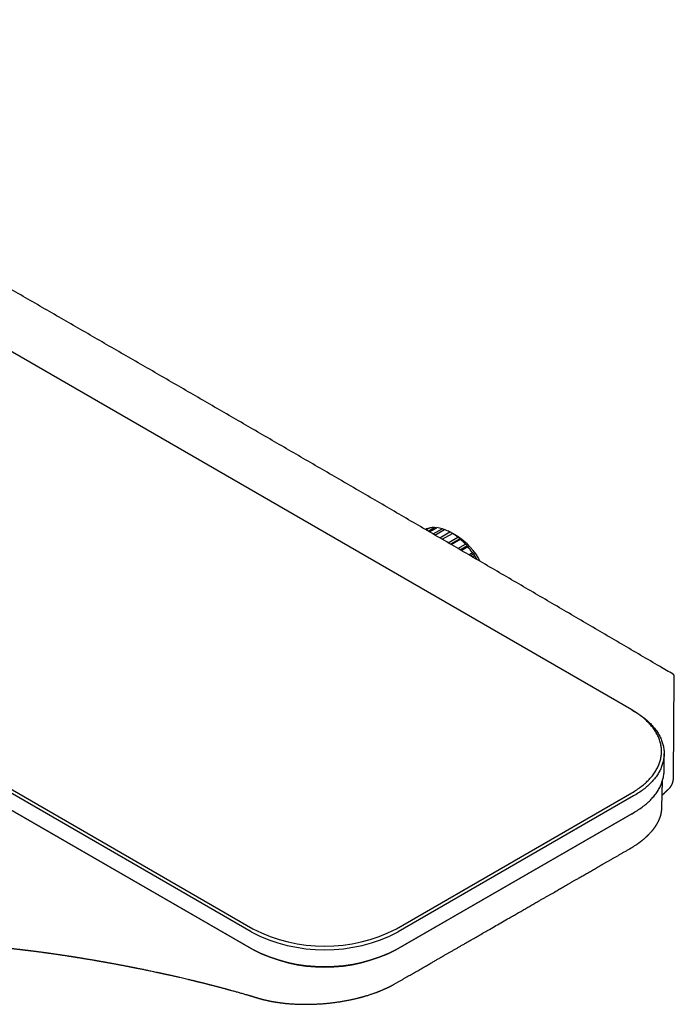
# Model space of a CAD drawing. Units: millimetres. Extents: x 8 to 957, y 12 to 580.
# Drawn here: x 829 to 957, y 52 to 245 of the extents above; entities that cross this region are included whole.
import ezdxf

# ---------------------------------------------------------------- set-up
doc = ezdxf.new("R2010")
doc.units = ezdxf.units.MM

msp = doc.modelspace()

# ---------------------------------------------------------------- linework, layer by layer
at = {"color": 7, "linetype": 'Continuous', "lineweight": 30}
for p, q in [((948.47, 109.89), (715.12, 244.59)), ((641.16, 201.9), (874.5, 67.19)), ((874.15, 66.58), (640.8, 201.28)), ((640.8, 198.02), (874.15, 63.31)), ((874.5, 63.11), (641.16, 197.81)), ((908.24, 145.07), (908.64, 145.3)), ((908.34, 145.01), (909.03, 145.41)), ((908.8, 145.27), (908.64, 145.3)), ((908.73, 144.79), (909.95, 145.49)), ((908.98, 144.64), (910.4, 145.46)), ((909.66, 144.25), (911.41, 145.26)), ((910.03, 144.03), (911.88, 145.1)), ((910.97, 143.48), (912.94, 144.62)), ((911.46, 143.2), (913.43, 144.34)), ((914.25, 143.87), (913.43, 144.34)), ((912.62, 142.52), (914.49, 143.6)), ((914.92, 143.3), (913.09, 142.24)), ((913.2, 142.18), (914.96, 143.2)), ((914.53, 141.41), (915.98, 142.24)), ((916.35, 141.94), (914.97, 141.15)), ((915.17, 141.03), (916.42, 141.76)), ((916.62, 140.19), (917.34, 140.61)), ((917.64, 140.33), (917.01, 139.96)), ((917.29, 139.8), (917.74, 140.05)), ((956.61, 96.84), (956.76, 116.43)), ((948.82, 109.68), (948.47, 109.88)), ((954.77, 98.13), (954.77, 101.4)), ((902.51, 67.19), (948.47, 93.72)), ((948.82, 93.11), (902.86, 66.58)), ((954.31, 90.63), (954.31, 90.63)), ((948.47, 89.64), (902.51, 63.11)), ((902.86, 63.31), (948.82, 89.84)), ((948.47, 89.64), (948.82, 89.84)), ((948.47, 89.64), (948.47, 89.64)), ((875.6, 53.63), (875.59, 53.63))]:
    msp.add_line(p, q, dxfattribs=at)
at = {"color": 7, "linetype": 'Continuous', "lineweight": 30, "flags": 128}
for points in [[(948.47, 93.72), (948.71, 93.87), (948.96, 94.01), (949.2, 94.17), (949.43, 94.32), (949.66, 94.47), (949.88, 94.63), (950.1, 94.79), (950.32, 94.95), (950.53, 95.12), (950.73, 95.28), (950.93, 95.45), (951.12, 95.62), (951.31, 95.8), (951.49, 95.97), (951.67, 96.15), (951.84, 96.33), (952.01, 96.51), (952.17, 96.69), (952.33, 96.87), (952.48, 97.06), (952.62, 97.24), (952.76, 97.43), (952.89, 97.62), (953.02, 97.81), (953.14, 98), (953.25, 98.19), (953.36, 98.39), (953.46, 98.58), (953.56, 98.78), (953.65, 98.98), (953.74, 99.17), (953.81, 99.37), (953.89, 99.57), (953.95, 99.77), (954.01, 99.98), (954.06, 100.18), (954.11, 100.38), (954.15, 100.58), (954.19, 100.78), (954.22, 100.99), (954.24, 101.19), (954.25, 101.4), (954.26, 101.6), (954.27, 101.8), (954.26, 102.01), (954.25, 102.21), (954.24, 102.42), (954.22, 102.62), (954.19, 102.82), (954.15, 103.03), (954.11, 103.23), (954.06, 103.43), (954.01, 103.63), (953.95, 103.83), (953.89, 104.03), (953.81, 104.23), (953.74, 104.43), (953.65, 104.63), (953.56, 104.83), (953.46, 105.02), (953.36, 105.22), (953.25, 105.41), (953.14, 105.61), (953.02, 105.8), (952.89, 105.99), (952.76, 106.18), (952.62, 106.37), (952.48, 106.55), (952.33, 106.74), (952.17, 106.92), (952.01, 107.1), (951.84, 107.28), (951.67, 107.46), (951.49, 107.64), (951.31, 107.81), (951.12, 107.98), (950.93, 108.15), (950.73, 108.32), (950.53, 108.49), (950.32, 108.65), (950.1, 108.82), (949.88, 108.98), (949.66, 109.13), (949.43, 109.29), (949.2, 109.44), (948.96, 109.59), (948.71, 109.74), (948.47, 109.89)], [(948.82, 109.68), (949.07, 109.53), (949.32, 109.38), (949.56, 109.23), (949.8, 109.08), (950.03, 108.92), (950.26, 108.76), (950.48, 108.6), (950.7, 108.43), (950.91, 108.27), (951.12, 108.1), (951.32, 107.93), (951.52, 107.75), (951.71, 107.58), (951.9, 107.4), (952.08, 107.22), (952.25, 107.04), (952.42, 106.86), (952.59, 106.68), (952.74, 106.49), (952.9, 106.31), (953.05, 106.12), (953.19, 105.93), (953.32, 105.74), (953.45, 105.54), (953.58, 105.35), (953.69, 105.15), (953.81, 104.96), (953.91, 104.76), (954.01, 104.56), (954.11, 104.36), (954.19, 104.16), (954.27, 103.96), (954.35, 103.76), (954.42, 103.55), (954.48, 103.35), (954.54, 103.15), (954.59, 102.94), (954.63, 102.74), (954.67, 102.53), (954.7, 102.33), (954.73, 102.12), (954.75, 101.91), (954.76, 101.71), (954.77, 101.5), (954.77, 101.29), (954.76, 101.09), (954.75, 100.88), (954.73, 100.67), (954.7, 100.47), (954.67, 100.26), (954.63, 100.05), (954.59, 99.85), (954.54, 99.64), (954.48, 99.44), (954.42, 99.24), (954.35, 99.03), (954.27, 98.83), (954.19, 98.63), (954.11, 98.43), (954.01, 98.23), (953.91, 98.03), (953.81, 97.83), (953.69, 97.64), (953.58, 97.44), (953.45, 97.25), (953.32, 97.05), (953.19, 96.86), (953.05, 96.67), (952.9, 96.48), (952.74, 96.3), (952.59, 96.11), (952.42, 95.93), (952.25, 95.75), (952.08, 95.57), (951.9, 95.39), (951.71, 95.21), (951.52, 95.04), (951.32, 94.86), (951.12, 94.69), (950.91, 94.52), (950.7, 94.36), (950.48, 94.19), (950.26, 94.03), (950.03, 93.87), (949.8, 93.71), (949.56, 93.56), (949.32, 93.41), (949.07, 93.26), (948.82, 93.11)], [(948.82, 89.84), (949.07, 89.99), (949.32, 90.14), (949.56, 90.29), (949.8, 90.45), (950.03, 90.61), (950.26, 90.76), (950.48, 90.93), (950.7, 91.09), (950.91, 91.26), (951.12, 91.43), (951.32, 91.6), (951.52, 91.77), (951.71, 91.94), (951.9, 92.12), (952.08, 92.3), (952.25, 92.48), (952.42, 92.66), (952.59, 92.85), (952.74, 93.03), (952.9, 93.22), (953.05, 93.41), (953.19, 93.6), (953.32, 93.79), (953.45, 93.98), (953.58, 94.18), (953.69, 94.37), (953.81, 94.57), (953.91, 94.76), (954.01, 94.96), (954.11, 95.16), (954.19, 95.36), (954.27, 95.56), (954.35, 95.77), (954.42, 95.97), (954.48, 96.17), (954.54, 96.38), (954.59, 96.58), (954.63, 96.79), (954.67, 96.99), (954.7, 97.2), (954.73, 97.41), (954.75, 97.61), (954.76, 97.82), (954.77, 98.03), (954.77, 98.13)]]:
    msp.add_lwpolyline(points, dxfattribs=at)
at = {"color": 7, "linetype": 'Continuous', "lineweight": 30}
for centre, radius, start, end in [((909.73, 141.91), 3.57, 107.7736, 115.9308), ((909.87, 141.27), 4.22, 88.8255, 101.3935), ((909.75, 139.64), 5.86, 73.5258, 83.6249), ((908.95, 137.26), 8.37, 61.5103, 69.4715), ((907.41, 134.6), 11.45, 51.8284, 58.2908), ((907.33, 132.8), 13.05, 27.7051, 57.9736), ((905.46, 132.22), 14.52, 43.6369, 49.1507), ((903.7, 130.59), 16.93, 36.3054, 41.2837), ((902.8, 129.94), 18.03, 31.0289, 34.1185), ((888.5, 94.27), 31.19, 242.5983, 297.4017), ((888.5, 94.21), 30.43, 242.6097, 297.3903), ((888.5, 91), 31.19, 242.5983, 297.4017), ((888.5, 90.13), 30.43, 242.6097, 297.3903)]:
    msp.add_arc(centre, radius, start, end, dxfattribs=at)
for points, knots in [([(956.51, 116.86), (955.67, 117.36), (952.32, 119.32), (946.49, 122.74), (939.01, 127.11), (931.53, 131.48), (924.05, 135.85), (916.57, 140.22), (909.09, 144.57), (901.62, 148.93), (894.14, 153.28), (886.66, 157.62), (879.18, 161.96), (871.7, 166.3), (864.22, 170.63), (856.74, 174.96), (849.26, 179.28), (841.78, 183.59), (834.3, 187.91), (826.82, 192.22), (819.34, 196.52), (811.87, 200.82), (804.39, 205.11), (796.91, 209.4), (789.43, 213.69), (781.95, 217.97), (774.47, 222.25), (766.99, 226.52), (759.51, 230.78), (752.03, 235.05), (744.55, 239.31), (738.98, 242.48), (735.9, 244.23), (735.31, 244.56)], [0, 0, 0, 0, 0.011508, 0.045318, 0.079129, 0.11294, 0.14675, 0.180561, 0.214372, 0.248182, 0.281993, 0.315803, 0.349614, 0.383425, 0.417235, 0.451046, 0.484857, 0.518667, 0.552478, 0.586289, 0.620099, 0.65391, 0.68772, 0.721531, 0.755342, 0.789152, 0.822963, 0.856774, 0.890584, 0.924395, 0.958206, 0.992016, 1, 1, 1, 1]), ([(910.27, 145.39), (910.25, 145.39), (910.14, 145.43), (910.04, 145.46), (909.95, 145.49)], [0, 0, 0, 0, 0.207341, 1, 1, 1, 1]), ([(911.83, 145.07), (911.77, 145.1), (911.63, 145.16), (911.49, 145.22), (911.41, 145.26)], [0, 0, 0, 0, 0.440886, 1, 1, 1, 1]), ([(913.43, 144.34), (913.34, 144.39), (913.18, 144.48), (913.01, 144.58), (912.94, 144.62)], [0, 0, 0, 0, 0.559494, 1, 1, 1, 1]), ([(913.43, 144.34), (913.43, 144.34), (913.43, 144.34), (913.43, 144.34), (913.43, 144.34)], [0, 0, 0, 0, 0.559494, 1, 1, 1, 1]), ([(914.92, 143.3), (914.84, 143.35), (914.7, 143.45), (914.55, 143.55), (914.49, 143.6)], [0, 0, 0, 0, 0.559494, 1, 1, 1, 1]), ([(914.92, 143.3), (914.93, 143.28), (914.95, 143.25), (914.96, 143.22), (914.96, 143.2)], [0, 0, 0, 0, 0.559494, 1, 1, 1, 1]), ([(916.35, 141.94), (916.28, 142), (916.15, 142.1), (916.03, 142.2), (915.98, 142.24)], [0, 0, 0, 0, 0.559494, 1, 1, 1, 1]), ([(916.35, 141.94), (916.36, 141.91), (916.39, 141.85), (916.41, 141.78), (916.42, 141.76)], [0, 0, 0, 0, 0.559494, 1, 1, 1, 1]), ([(917.64, 140.33), (917.59, 140.38), (917.49, 140.48), (917.39, 140.57), (917.34, 140.61)], [0, 0, 0, 0, 0.559494, 1, 1, 1, 1]), ([(917.64, 140.33), (917.66, 140.28), (917.69, 140.19), (917.72, 140.09), (917.74, 140.05)], [0, 0, 0, 0, 0.5594943, 1, 1, 1, 1]), ([(956.76, 116.43), (956.76, 116.45), (956.76, 116.5), (956.74, 116.56), (956.73, 116.61), (956.72, 116.63), (956.7, 116.66), (956.68, 116.7), (956.64, 116.76), (956.59, 116.81), (956.54, 116.84), (956.51, 116.86)], [0, 0, 0, 0, 0.155468, 0.28359, 0.352459, 0.407572, 0.453801, 0.546138, 0.669542, 0.822131, 1, 1, 1, 1]), ([(954.32, 90.63), (954.32, 90.68), (954.32, 90.79), (954.32, 90.97), (954.33, 91.15), (954.33, 91.34), (954.34, 91.52), (954.34, 91.7), (954.35, 91.88), (954.35, 92.08), (954.36, 92.3), (954.36, 92.55), (954.37, 92.81), (954.38, 93.09), (954.39, 93.39), (954.39, 93.71), (954.4, 94.04), (954.41, 94.39), (954.42, 94.76), (954.43, 95.14), (954.44, 95.54), (954.44, 95.86), (954.45, 96.04), (954.45, 96.08)], [0, 0, 0, 0, 0.028722, 0.062964, 0.096913, 0.130569, 0.163932, 0.197002, 0.230036, 0.265231, 0.307022, 0.352036, 0.400272, 0.451731, 0.506413, 0.564317, 0.625443, 0.689793, 0.757365, 0.828159, 0.900826, 0.976602, 1, 1, 1, 1]), ([(955.65, 94.46), (955.67, 94.48), (955.71, 94.51), (955.76, 94.56), (955.8, 94.6), (955.83, 94.63), (955.86, 94.66), (955.89, 94.69), (955.91, 94.71), (955.93, 94.74), (955.95, 94.77), (955.98, 94.8), (956.01, 94.84), (956.04, 94.88), (956.07, 94.93), (956.12, 95), (956.17, 95.09), (956.24, 95.2), (956.3, 95.33), (956.37, 95.48), (956.41, 95.61), (956.45, 95.71), (956.46, 95.77), (956.48, 95.82), (956.49, 95.86), (956.49, 95.88), (956.5, 95.89), (956.5, 95.91), (956.51, 95.94), (956.52, 95.98), (956.53, 96.03), (956.54, 96.1), (956.56, 96.19), (956.57, 96.29), (956.59, 96.41), (956.6, 96.54), (956.61, 96.69), (956.61, 96.79), (956.61, 96.83)], [0, 0, 0, 0, 0.031372, 0.058485, 0.081361, 0.100017, 0.117474, 0.129917, 0.142876, 0.156822, 0.171753, 0.187325, 0.202185, 0.227308, 0.251738, 0.276503, 0.322905, 0.373798, 0.430343, 0.495991, 0.562942, 0.589544, 0.614396, 0.634037, 0.648422, 0.654261, 0.658539, 0.664407, 0.673224, 0.689558, 0.711108, 0.737854, 0.76978, 0.807001, 0.849486, 0.897083, 0.949638, 1, 1, 1, 1]), ([(954.38, 93.23), (954.4, 93.25), (954.45, 93.3), (954.53, 93.38), (954.61, 93.46), (954.69, 93.54), (954.76, 93.61), (954.81, 93.67), (954.87, 93.72), (954.92, 93.77), (954.97, 93.83), (955.03, 93.88), (955.09, 93.94), (955.15, 93.99), (955.2, 94.05), (955.25, 94.09), (955.3, 94.14), (955.35, 94.19), (955.41, 94.24), (955.48, 94.31), (955.57, 94.38), (955.62, 94.43), (955.65, 94.46)], [0, 0, 0, 0, 0.048905, 0.1191, 0.184554, 0.245275, 0.301275, 0.34197, 0.379953, 0.421428, 0.469368, 0.512359, 0.558328, 0.603191, 0.646583, 0.688721, 0.721459, 0.76191, 0.810038, 0.865802, 0.929145, 1, 1, 1, 1]), ([(947.95, 82.73), (947.99, 82.76), (948.07, 82.81), (948.19, 82.87), (948.29, 82.93), (948.37, 82.98), (948.43, 83.02), (948.49, 83.05), (948.52, 83.07), (948.54, 83.09), (948.56, 83.1), (948.58, 83.11), (948.61, 83.12), (948.63, 83.14), (948.67, 83.17), (948.73, 83.2), (948.79, 83.24), (948.91, 83.32), (949.09, 83.43), (949.26, 83.55), (949.39, 83.64), (949.47, 83.69), (949.55, 83.74), (949.62, 83.79), (949.67, 83.83), (949.71, 83.86), (949.75, 83.88), (949.78, 83.91), (949.83, 83.94), (949.88, 83.98), (949.93, 84.02), (949.98, 84.06), (950.04, 84.1), (950.09, 84.14), (950.14, 84.17), (950.17, 84.2), (950.21, 84.23), (950.25, 84.26), (950.3, 84.3), (950.36, 84.34), (950.42, 84.39), (950.47, 84.43), (950.55, 84.49), (950.64, 84.57), (950.76, 84.66), (950.87, 84.75), (950.97, 84.84), (951.05, 84.91), (951.12, 84.98), (951.19, 85.04), (951.27, 85.11), (951.34, 85.17), (951.41, 85.24), (951.49, 85.31), (951.55, 85.37), (951.6, 85.42), (951.65, 85.47), (951.7, 85.52), (951.75, 85.57), (951.81, 85.62), (951.89, 85.71), (952, 85.83), (952.14, 85.97), (952.26, 86.11), (952.38, 86.25), (952.48, 86.37), (952.57, 86.47), (952.63, 86.55), (952.7, 86.63), (952.76, 86.71), (952.8, 86.77), (952.85, 86.83), (952.89, 86.89), (952.94, 86.95), (952.98, 87.01), (953.02, 87.06), (953.05, 87.11), (953.08, 87.16), (953.11, 87.21), (953.15, 87.26), (953.18, 87.31), (953.21, 87.35), (953.23, 87.38), (953.25, 87.41), (953.27, 87.44), (953.29, 87.48), (953.33, 87.54), (953.36, 87.59), (953.39, 87.64), (953.42, 87.69), (953.44, 87.74), (953.47, 87.79), (953.5, 87.84), (953.53, 87.89), (953.55, 87.94), (953.58, 87.98), (953.6, 88.03), (953.63, 88.08), (953.66, 88.14), (953.68, 88.19), (953.7, 88.24), (953.72, 88.27), (953.74, 88.32), (953.76, 88.36), (953.79, 88.42), (953.81, 88.46), (953.82, 88.5), (953.84, 88.54), (953.86, 88.59), (953.88, 88.63), (953.9, 88.69), (953.92, 88.74), (953.94, 88.79), (953.96, 88.83), (953.97, 88.87), (953.98, 88.91), (954, 88.94), (954.01, 88.98), (954.03, 89.03), (954.04, 89.08), (954.06, 89.14), (954.07, 89.19), (954.09, 89.23), (954.1, 89.27), (954.11, 89.33), (954.13, 89.38), (954.15, 89.45), (954.16, 89.51), (954.17, 89.56), (954.18, 89.6), (954.19, 89.64), (954.2, 89.68), (954.21, 89.73), (954.22, 89.78), (954.23, 89.83), (954.24, 89.88), (954.25, 89.93), (954.26, 89.98), (954.26, 90.03), (954.27, 90.09), (954.28, 90.15), (954.29, 90.21), (954.29, 90.26), (954.3, 90.31), (954.3, 90.34), (954.3, 90.38), (954.3, 90.4), (954.31, 90.42), (954.31, 90.44), (954.31, 90.48), (954.31, 90.52), (954.31, 90.57), (954.31, 90.61), (954.32, 90.64)], [0, 0, 0, 0, 0.011935, 0.022413, 0.031439, 0.039018, 0.045153, 0.049846, 0.053098, 0.055034, 0.056486, 0.058323, 0.060545, 0.063152, 0.066143, 0.071619, 0.078044, 0.08538, 0.106495, 0.129061, 0.136906, 0.144914, 0.152919, 0.159847, 0.165504, 0.16989, 0.172619, 0.176135, 0.180741, 0.186334, 0.191909, 0.197213, 0.20357, 0.209359, 0.214108, 0.217774, 0.221515, 0.226233, 0.231579, 0.237775, 0.244169, 0.250443, 0.256598, 0.269896, 0.28262, 0.295047, 0.308125, 0.317289, 0.325576, 0.334074, 0.343216, 0.352224, 0.360972, 0.370991, 0.378817, 0.385841, 0.392152, 0.397973, 0.404342, 0.41184, 0.419771, 0.439435, 0.457371, 0.475333, 0.493529, 0.51063, 0.520941, 0.53168, 0.542215, 0.55166, 0.5588, 0.566056, 0.573692, 0.582066, 0.588283, 0.594873, 0.600907, 0.60624, 0.612016, 0.618823, 0.624765, 0.630002, 0.634239, 0.637479, 0.64074, 0.644824, 0.652292, 0.658931, 0.664535, 0.670133, 0.676102, 0.681623, 0.687917, 0.694577, 0.700135, 0.704458, 0.709411, 0.716082, 0.723239, 0.730163, 0.734922, 0.738896, 0.74344, 0.749223, 0.755844, 0.761263, 0.765428, 0.769733, 0.77473, 0.780268, 0.786268, 0.792665, 0.798088, 0.803016, 0.807459, 0.811589, 0.815469, 0.81971, 0.824923, 0.831635, 0.837615, 0.842843, 0.847629, 0.852201, 0.85756, 0.864807, 0.871932, 0.878638, 0.88435, 0.888251, 0.89238, 0.896933, 0.902416, 0.908665, 0.91426, 0.918923, 0.924608, 0.929936, 0.935579, 0.941977, 0.948081, 0.954393, 0.960107, 0.965319, 0.970177, 0.972452, 0.974719, 0.976981, 0.979271, 0.982476, 0.987002, 0.992844, 1, 1, 1, 1]), ([(902.37, 56.54), (902.54, 56.63), (902.87, 56.82), (903.36, 57.11), (903.84, 57.38), (904.31, 57.65), (904.76, 57.91), (905.2, 58.16), (905.62, 58.41), (906.03, 58.64), (906.45, 58.88), (906.88, 59.13), (907.33, 59.39), (907.75, 59.63), (908.16, 59.87), (908.55, 60.09), (908.92, 60.31), (909.28, 60.51), (909.62, 60.71), (909.94, 60.89), (910.25, 61.07), (910.54, 61.24), (910.8, 61.38), (911.02, 61.51), (911.21, 61.62), (911.39, 61.73), (911.56, 61.82), (911.72, 61.92), (911.98, 62.07), (912.35, 62.28), (912.83, 62.56), (913.33, 62.84), (913.84, 63.13), (914.36, 63.43), (914.89, 63.74), (915.44, 64.05), (916.11, 64.44), (916.9, 64.9), (917.83, 65.43), (918.76, 65.97), (919.71, 66.51), (920.78, 67.12), (921.95, 67.8), (923.24, 68.54), (924.37, 69.19), (925.35, 69.75), (926.16, 70.22), (926.97, 70.69), (927.78, 71.15), (928.58, 71.61), (929.36, 72.06), (930.05, 72.46), (930.65, 72.8), (931.17, 73.1), (931.68, 73.39), (932.18, 73.68), (932.66, 73.96), (933.14, 74.23), (933.6, 74.49), (933.94, 74.69), (934.18, 74.83), (934.3, 74.9), (934.41, 74.96), (934.5, 75.01), (934.58, 75.06), (934.63, 75.09), (934.68, 75.12), (934.73, 75.14), (934.78, 75.17), (934.84, 75.21), (934.94, 75.26), (935.05, 75.33), (935.18, 75.4), (935.32, 75.48), (935.46, 75.57), (935.61, 75.65), (935.76, 75.74), (935.92, 75.83), (936.09, 75.93), (936.28, 76.03), (936.48, 76.15), (936.68, 76.26), (936.89, 76.39), (937.11, 76.51), (937.35, 76.65), (937.61, 76.8), (937.9, 76.96), (938.21, 77.14), (938.54, 77.33), (938.89, 77.53), (939.25, 77.74), (939.62, 77.96), (940.01, 78.17), (940.39, 78.39), (940.77, 78.62), (941.17, 78.85), (941.59, 79.08), (942.01, 79.33), (942.45, 79.58), (942.9, 79.84), (943.36, 80.1), (943.84, 80.37), (944.33, 80.66), (944.83, 80.94), (945.34, 81.23), (945.84, 81.53), (946.35, 81.82), (946.87, 82.12), (947.41, 82.42), (947.77, 82.63), (947.95, 82.73)], [0, 0, 0, 0, 0.011055, 0.021837, 0.032348, 0.042587, 0.052554, 0.062078, 0.071341, 0.080341, 0.08908, 0.099141, 0.108832, 0.118151, 0.127099, 0.135676, 0.143882, 0.151717, 0.159181, 0.166274, 0.172996, 0.179348, 0.185328, 0.189767, 0.193976, 0.197957, 0.201709, 0.205232, 0.208571, 0.218861, 0.229436, 0.240296, 0.251442, 0.262874, 0.274592, 0.286595, 0.298844, 0.31872, 0.338922, 0.359451, 0.380307, 0.40149, 0.42955, 0.457814, 0.48628, 0.504027, 0.521851, 0.539751, 0.557506, 0.574976, 0.592161, 0.609062, 0.620515, 0.631834, 0.643018, 0.654, 0.664685, 0.675072, 0.685161, 0.694951, 0.697934, 0.700611, 0.702973, 0.705019, 0.706749, 0.707888, 0.708851, 0.709843, 0.710919, 0.712079, 0.71436, 0.716909, 0.719725, 0.722809, 0.726161, 0.72916, 0.732406, 0.735937, 0.739752, 0.743852, 0.748237, 0.752632, 0.757279, 0.76218, 0.767334, 0.772741, 0.779313, 0.786223, 0.793473, 0.80106, 0.808987, 0.817252, 0.825856, 0.834041, 0.84251, 0.851263, 0.860301, 0.869624, 0.879231, 0.889122, 0.899298, 0.909758, 0.920503, 0.931531, 0.942844, 0.95377, 0.964949, 0.97638, 0.988064, 1, 1, 1, 1]), ([(816.6, 64.25), (816.64, 64.25), (816.72, 64.24), (816.84, 64.23), (816.95, 64.23), (817.08, 64.22), (817.23, 64.21), (817.4, 64.2), (817.57, 64.19), (817.74, 64.18), (817.92, 64.17), (818.09, 64.16), (818.24, 64.15), (818.38, 64.14), (818.53, 64.13), (818.68, 64.12), (818.84, 64.11), (818.98, 64.1), (819.11, 64.09), (819.21, 64.08), (819.3, 64.08), (819.38, 64.07), (819.45, 64.07), (819.52, 64.06), (819.58, 64.06), (819.65, 64.05), (819.72, 64.05), (819.8, 64.04), (819.9, 64.03), (820.01, 64.03), (820.12, 64.02), (820.25, 64.01), (820.39, 64), (820.53, 63.99), (820.7, 63.97), (820.91, 63.96), (821.14, 63.94), (821.36, 63.92), (821.58, 63.9), (821.79, 63.89), (822.01, 63.87), (822.23, 63.85), (822.4, 63.84), (822.51, 63.83), (822.57, 63.82), (822.62, 63.82), (822.66, 63.81), (822.68, 63.81), (822.71, 63.81), (822.74, 63.81), (822.78, 63.8), (822.85, 63.8), (822.92, 63.79), (823.02, 63.78), (823.13, 63.77), (823.25, 63.76), (823.37, 63.75), (823.53, 63.73), (823.71, 63.72), (823.92, 63.7), (824.13, 63.68), (824.34, 63.66), (824.54, 63.64), (824.73, 63.62), (824.9, 63.61), (825.07, 63.59), (825.23, 63.57), (825.39, 63.56), (825.55, 63.54), (825.7, 63.53), (825.82, 63.51), (825.92, 63.5), (826, 63.5), (826.07, 63.49), (826.14, 63.48), (826.19, 63.48), (826.24, 63.47), (826.28, 63.47), (826.33, 63.46), (826.39, 63.46), (826.46, 63.45), (826.55, 63.44), (826.65, 63.43), (826.81, 63.41), (827.02, 63.39), (827.27, 63.36), (827.51, 63.33), (827.74, 63.31), (827.96, 63.29), (828.18, 63.26), (828.4, 63.24), (828.61, 63.21), (828.81, 63.19), (829, 63.17), (829.18, 63.15), (829.34, 63.13), (829.49, 63.11), (829.64, 63.09), (829.76, 63.08), (829.86, 63.06), (829.95, 63.05), (830.03, 63.04), (830.09, 63.04), (830.15, 63.03), (830.2, 63.02), (830.26, 63.02), (830.33, 63.01), (830.41, 63), (830.5, 62.99), (830.61, 62.97), (830.73, 62.96), (830.86, 62.94), (831, 62.93), (831.19, 62.9), (831.42, 62.87), (831.7, 62.84), (831.96, 62.8), (832.22, 62.77), (832.47, 62.74), (832.75, 62.7), (833.08, 62.66), (833.37, 62.62), (833.56, 62.59), (833.66, 62.58), (833.76, 62.57), (833.86, 62.55), (833.95, 62.54), (834.03, 62.53), (834.1, 62.52), (834.16, 62.51), (834.21, 62.5), (834.24, 62.5), (834.27, 62.5), (834.3, 62.49), (834.34, 62.49), (834.39, 62.48), (834.46, 62.47), (834.54, 62.46), (834.65, 62.44), (834.78, 62.43), (834.92, 62.41), (835.08, 62.38), (835.25, 62.36), (835.44, 62.33), (835.64, 62.3), (835.88, 62.27), (836.14, 62.23), (836.45, 62.19), (836.77, 62.14), (837.11, 62.09), (837.46, 62.04), (837.83, 61.98), (838.13, 61.94), (838.33, 61.9), (838.45, 61.89), (838.56, 61.87), (838.68, 61.85), (838.79, 61.83), (838.89, 61.82), (838.99, 61.8), (839.09, 61.79), (839.17, 61.77), (839.23, 61.76), (839.28, 61.76), (839.33, 61.75), (839.38, 61.74), (839.43, 61.73), (839.5, 61.72), (839.57, 61.71), (839.65, 61.7), (839.74, 61.69), (839.83, 61.67), (839.93, 61.65), (840.03, 61.64), (840.13, 61.62), (840.27, 61.6), (840.45, 61.57), (840.66, 61.54), (840.86, 61.5), (841.04, 61.47), (841.23, 61.44), (841.44, 61.41), (841.67, 61.37), (841.93, 61.33), (842.2, 61.28), (842.48, 61.24), (842.78, 61.19), (843.05, 61.14), (843.3, 61.1), (843.5, 61.06), (843.68, 61.03), (843.86, 61), (844.02, 60.97), (844.17, 60.95), (844.31, 60.92), (844.43, 60.9), (844.54, 60.88), (844.64, 60.87), (844.74, 60.85), (844.83, 60.83), (844.91, 60.82), (844.99, 60.81), (845.06, 60.79), (845.15, 60.78), (845.25, 60.76), (845.38, 60.74), (845.53, 60.71), (845.7, 60.68), (845.89, 60.64), (846.09, 60.61), (846.3, 60.57), (846.51, 60.53), (846.72, 60.49), (846.98, 60.45), (847.29, 60.39), (847.63, 60.33), (847.97, 60.26), (848.3, 60.2), (848.61, 60.14), (848.92, 60.09), (849.22, 60.03), (849.51, 59.97), (849.79, 59.92), (850.06, 59.87), (850.26, 59.83), (850.41, 59.8), (850.5, 59.78), (850.58, 59.77), (850.65, 59.75), (850.71, 59.74), (850.76, 59.73), (850.8, 59.72), (850.84, 59.71), (850.89, 59.71), (850.94, 59.7), (851.01, 59.68), (851.1, 59.66), (851.2, 59.64), (851.32, 59.62), (851.46, 59.59), (851.61, 59.56), (851.78, 59.53), (852.14, 59.46), (852.68, 59.35), (853.39, 59.2), (854.02, 59.07), (854.58, 58.95), (855.06, 58.85), (855.43, 58.77), (855.71, 58.71), (855.88, 58.68), (856.03, 58.64), (856.18, 58.61), (856.32, 58.58), (856.45, 58.55), (856.58, 58.53), (856.7, 58.5), (856.8, 58.48), (856.89, 58.46), (856.96, 58.44), (857.01, 58.43), (857.04, 58.42), (857.07, 58.42), (857.11, 58.41), (857.17, 58.4), (857.23, 58.38), (857.3, 58.37), (857.38, 58.35), (857.46, 58.33), (857.55, 58.31), (857.67, 58.29), (857.83, 58.25), (858.03, 58.21), (858.26, 58.16), (858.51, 58.1), (858.77, 58.04), (859.05, 57.98), (859.34, 57.91), (859.63, 57.84), (859.92, 57.78), (860.29, 57.69), (860.74, 57.59), (861.27, 57.46), (861.69, 57.36), (862, 57.29), (862.21, 57.24), (862.42, 57.19), (862.63, 57.14), (862.83, 57.09), (863, 57.05), (863.14, 57.02), (863.26, 56.99), (863.36, 56.96), (863.46, 56.94), (863.55, 56.92), (863.63, 56.9), (863.7, 56.88), (863.77, 56.86), (863.85, 56.84), (863.95, 56.82), (864.06, 56.79), (864.18, 56.76), (864.32, 56.73), (864.47, 56.69), (864.64, 56.65), (864.84, 56.6), (865.06, 56.54), (865.3, 56.48), (865.54, 56.42), (865.77, 56.36), (866, 56.31), (866.21, 56.25), (866.44, 56.19), (866.69, 56.13), (866.95, 56.06), (867.2, 56), (867.44, 55.94), (867.66, 55.88), (867.88, 55.82), (868.1, 55.76), (868.31, 55.71), (868.52, 55.65), (868.73, 55.59), (868.9, 55.55), (869.04, 55.51), (869.14, 55.49), (869.23, 55.46), (869.32, 55.44), (869.39, 55.42), (869.45, 55.4), (869.5, 55.39), (869.53, 55.38), (869.55, 55.37), (869.58, 55.36), (869.62, 55.35), (869.66, 55.34), (869.72, 55.33), (869.78, 55.31), (869.85, 55.29), (869.93, 55.27), (870.02, 55.25), (870.22, 55.19), (870.52, 55.11), (870.9, 55), (871.25, 54.9), (871.61, 54.8), (871.97, 54.7), (872.33, 54.6), (872.7, 54.49), (873.06, 54.39), (873.36, 54.3), (873.59, 54.23), (873.74, 54.19), (873.9, 54.14), (874.05, 54.1), (874.19, 54.05), (874.33, 54.01), (874.45, 53.98), (874.56, 53.94), (874.66, 53.91), (874.75, 53.89), (874.83, 53.86), (874.88, 53.85), (874.92, 53.84), (874.94, 53.83), (874.96, 53.82), (874.99, 53.81), (875.03, 53.8), (875.09, 53.78), (875.17, 53.76), (875.25, 53.74), (875.35, 53.7), (875.47, 53.67), (875.55, 53.65), (875.59, 53.63)], [0, 0, 0, 0, 0.002374, 0.004492, 0.006363, 0.008201, 0.011186, 0.014289, 0.017159, 0.020141, 0.023326, 0.026729, 0.029119, 0.031605, 0.034188, 0.036867, 0.039644, 0.042458, 0.044479, 0.046302, 0.047926, 0.049353, 0.050581, 0.051611, 0.052747, 0.053927, 0.055172, 0.056614, 0.058292, 0.060206, 0.062227, 0.064458, 0.0669, 0.069428, 0.071899, 0.076168, 0.080255, 0.084158, 0.087878, 0.091418, 0.09545, 0.099314, 0.10301, 0.10419, 0.105244, 0.106123, 0.106826, 0.107256, 0.107639, 0.108164, 0.108846, 0.109963, 0.111345, 0.112989, 0.114897, 0.117062, 0.119277, 0.12144, 0.125271, 0.128927, 0.132409, 0.136154, 0.139673, 0.142967, 0.146036, 0.14888, 0.151516, 0.154461, 0.157241, 0.159857, 0.162309, 0.163712, 0.165055, 0.166338, 0.167532, 0.168524, 0.169302, 0.169848, 0.170645, 0.171692, 0.172992, 0.174543, 0.176346, 0.178401, 0.182934, 0.187277, 0.191426, 0.195382, 0.199145, 0.202715, 0.206744, 0.210495, 0.213967, 0.217188, 0.220232, 0.223055, 0.225712, 0.228203, 0.230528, 0.232084, 0.233556, 0.234918, 0.236123, 0.236958, 0.237759, 0.238746, 0.23994, 0.241369, 0.243013, 0.244871, 0.246944, 0.24923, 0.251662, 0.254066, 0.258957, 0.26369, 0.268263, 0.272677, 0.276933, 0.281074, 0.28746, 0.29396, 0.295681, 0.29741, 0.299146, 0.300883, 0.302478, 0.303875, 0.305075, 0.306077, 0.306882, 0.307489, 0.307901, 0.308278, 0.308993, 0.309857, 0.310869, 0.312487, 0.314382, 0.316553, 0.319, 0.321722, 0.324665, 0.327873, 0.331331, 0.334961, 0.339917, 0.345147, 0.350651, 0.356429, 0.362481, 0.368807, 0.375407, 0.377355, 0.379326, 0.381319, 0.383329, 0.385224, 0.38695, 0.388765, 0.390345, 0.391689, 0.392798, 0.393686, 0.394392, 0.395195, 0.39613, 0.397195, 0.398392, 0.399719, 0.401267, 0.40296, 0.404691, 0.4064, 0.408085, 0.409748, 0.413577, 0.417278, 0.420475, 0.423571, 0.426704, 0.43, 0.434135, 0.438501, 0.443096, 0.447921, 0.452977, 0.458263, 0.461868, 0.465275, 0.468466, 0.471443, 0.474204, 0.476708, 0.479004, 0.481093, 0.482974, 0.484652, 0.486235, 0.487772, 0.489263, 0.490412, 0.491673, 0.493089, 0.494658, 0.496994, 0.499605, 0.50249, 0.50565, 0.509085, 0.512693, 0.516292, 0.519829, 0.523307, 0.529365, 0.535229, 0.540901, 0.546378, 0.551768, 0.556957, 0.561973, 0.566828, 0.571522, 0.576054, 0.580425, 0.581984, 0.583485, 0.584833, 0.586021, 0.58705, 0.58792, 0.588595, 0.58919, 0.589924, 0.590816, 0.591864, 0.593396, 0.595173, 0.597197, 0.599466, 0.602107, 0.605017, 0.60806, 0.620242, 0.632161, 0.643814, 0.651959, 0.659969, 0.667844, 0.670853, 0.673684, 0.676332, 0.678798, 0.681081, 0.683181, 0.68546, 0.687476, 0.689229, 0.690719, 0.691946, 0.692607, 0.693156, 0.693619, 0.694256, 0.695127, 0.696233, 0.697364, 0.698667, 0.700115, 0.701604, 0.703124, 0.706202, 0.7094, 0.713364, 0.717499, 0.721804, 0.726607, 0.731517, 0.736373, 0.741171, 0.74591, 0.754867, 0.763613, 0.772345, 0.775801, 0.779273, 0.78276, 0.786256, 0.789608, 0.792746, 0.794735, 0.796627, 0.798423, 0.800098, 0.801584, 0.802856, 0.803942, 0.805066, 0.806411, 0.808011, 0.809843, 0.811905, 0.814198, 0.816721, 0.819475, 0.82246, 0.826548, 0.830598, 0.83453, 0.838341, 0.842033, 0.845606, 0.849059, 0.853611, 0.857938, 0.862039, 0.865915, 0.869636, 0.873202, 0.876745, 0.880266, 0.883766, 0.887246, 0.890704, 0.892307, 0.893906, 0.8955, 0.896967, 0.898215, 0.899241, 0.899893, 0.900409, 0.900792, 0.90122, 0.901799, 0.902528, 0.903407, 0.904437, 0.905617, 0.906948, 0.908426, 0.909955, 0.917156, 0.922993, 0.928823, 0.934647, 0.940527, 0.946603, 0.952453, 0.958477, 0.964675, 0.967157, 0.969666, 0.972202, 0.974758, 0.977182, 0.979406, 0.981431, 0.983256, 0.984882, 0.986309, 0.987537, 0.988565, 0.988954, 0.989305, 0.98962, 0.990084, 0.99081, 0.991799, 0.992972, 0.994379, 0.996019, 0.997893, 1, 1, 1, 1]), ([(875.6, 53.63), (875.65, 53.61), (875.76, 53.58), (875.9, 53.54), (876.04, 53.5), (876.15, 53.47), (876.25, 53.45), (876.34, 53.42), (876.4, 53.41), (876.45, 53.4), (876.49, 53.39), (876.53, 53.37), (876.58, 53.36), (876.64, 53.35), (876.71, 53.33), (876.82, 53.3), (876.96, 53.27), (877.15, 53.23), (877.36, 53.18), (877.53, 53.15), (877.66, 53.12), (877.76, 53.1), (877.84, 53.08), (877.91, 53.07), (877.96, 53.06), (877.99, 53.05), (878.01, 53.05), (878.03, 53.04), (878.06, 53.04), (878.1, 53.03), (878.16, 53.02), (878.23, 53.01), (878.31, 52.99), (878.41, 52.97), (878.52, 52.96), (878.66, 52.93), (878.83, 52.9), (879.02, 52.87), (879.2, 52.85), (879.37, 52.82), (879.52, 52.8), (879.66, 52.78), (879.79, 52.76), (879.92, 52.75), (880.08, 52.73), (880.27, 52.7), (880.5, 52.68), (880.75, 52.65), (881.01, 52.62), (881.3, 52.6), (881.62, 52.57), (881.96, 52.54), (882.32, 52.52), (882.71, 52.5), (883.12, 52.48), (883.53, 52.47), (883.95, 52.45), (884.36, 52.45), (884.76, 52.45), (885.15, 52.45), (885.57, 52.45), (886, 52.46), (886.46, 52.48), (886.89, 52.5), (887.31, 52.52), (887.72, 52.54), (888.1, 52.57), (888.46, 52.6), (888.8, 52.63), (889.13, 52.66), (889.46, 52.69), (889.79, 52.73), (890.14, 52.77), (890.51, 52.82), (890.89, 52.87), (891.27, 52.93), (891.62, 52.98), (891.96, 53.04), (892.31, 53.1), (892.66, 53.16), (893.03, 53.23), (893.37, 53.3), (893.69, 53.37), (893.97, 53.43), (894.22, 53.48), (894.45, 53.53), (894.65, 53.58), (894.83, 53.63), (894.99, 53.67), (895.13, 53.7), (895.25, 53.73), (895.34, 53.75), (895.4, 53.77), (895.44, 53.78), (895.5, 53.8), (895.57, 53.82), (895.67, 53.84), (895.77, 53.87), (895.9, 53.91), (896.04, 53.94), (896.19, 53.99), (896.38, 54.04), (896.62, 54.11), (896.91, 54.2), (897.21, 54.3), (897.51, 54.4), (897.8, 54.5), (898.08, 54.59), (898.34, 54.69), (898.54, 54.76), (898.68, 54.81), (898.75, 54.84), (898.8, 54.86), (898.85, 54.88), (898.88, 54.89), (898.9, 54.9), (898.94, 54.91), (898.98, 54.93), (899.04, 54.95), (899.12, 54.98), (899.2, 55.02), (899.29, 55.05), (899.39, 55.09), (899.5, 55.14), (899.64, 55.19), (899.8, 55.26), (899.97, 55.33), (900.13, 55.41), (900.28, 55.47), (900.42, 55.54), (900.55, 55.6), (900.67, 55.65), (900.78, 55.7), (900.87, 55.75), (900.96, 55.79), (901.03, 55.83), (901.09, 55.85), (901.13, 55.88), (901.17, 55.9), (901.21, 55.91), (901.25, 55.94), (901.3, 55.96), (901.35, 55.99), (901.42, 56.02), (901.5, 56.06), (901.59, 56.11), (901.71, 56.17), (901.86, 56.25), (902.01, 56.34), (902.19, 56.43), (902.31, 56.5), (902.37, 56.54)], [0, 0, 0, 0, 0.007527, 0.014284, 0.020272, 0.025491, 0.029944, 0.033571, 0.036459, 0.038609, 0.040022, 0.041747, 0.043997, 0.046771, 0.049856, 0.053064, 0.060667, 0.068853, 0.077421, 0.086332, 0.090434, 0.094581, 0.098199, 0.101044, 0.103118, 0.104207, 0.10491, 0.105762, 0.106855, 0.108188, 0.110614, 0.113572, 0.11706, 0.121078, 0.125564, 0.130012, 0.138238, 0.145908, 0.153024, 0.159586, 0.165594, 0.170957, 0.17583, 0.180817, 0.186108, 0.194193, 0.202897, 0.212221, 0.222166, 0.232732, 0.244619, 0.257205, 0.270482, 0.284448, 0.299102, 0.314444, 0.329188, 0.343553, 0.357528, 0.371114, 0.384312, 0.400548, 0.416158, 0.431143, 0.445505, 0.459244, 0.472133, 0.484423, 0.496116, 0.50722, 0.517919, 0.529214, 0.541106, 0.553597, 0.566686, 0.580375, 0.591551, 0.603098, 0.615016, 0.627303, 0.63996, 0.65286, 0.663273, 0.672897, 0.681732, 0.689775, 0.697029, 0.703492, 0.709165, 0.714166, 0.718334, 0.721779, 0.723184, 0.724713, 0.726807, 0.729471, 0.732706, 0.736639, 0.741178, 0.746323, 0.75179, 0.75719, 0.767596, 0.777733, 0.789447, 0.800776, 0.811718, 0.822286, 0.832478, 0.842293, 0.845368, 0.84804, 0.850286, 0.852106, 0.853032, 0.853902, 0.855221, 0.85705, 0.859389, 0.862335, 0.865822, 0.869503, 0.873098, 0.876607, 0.883246, 0.88955, 0.896617, 0.903208, 0.909322, 0.915344, 0.920817, 0.925751, 0.930197, 0.934163, 0.937843, 0.940983, 0.943582, 0.945245, 0.946668, 0.948705, 0.950226, 0.952048, 0.954384, 0.957267, 0.960697, 0.964674, 0.970168, 0.976448, 0.983514, 0.991365, 1, 1, 1, 1])]:
    msp.add_open_spline(points, degree=3, knots=knots, dxfattribs=at)

doc.saveas('drawing.dxf')
